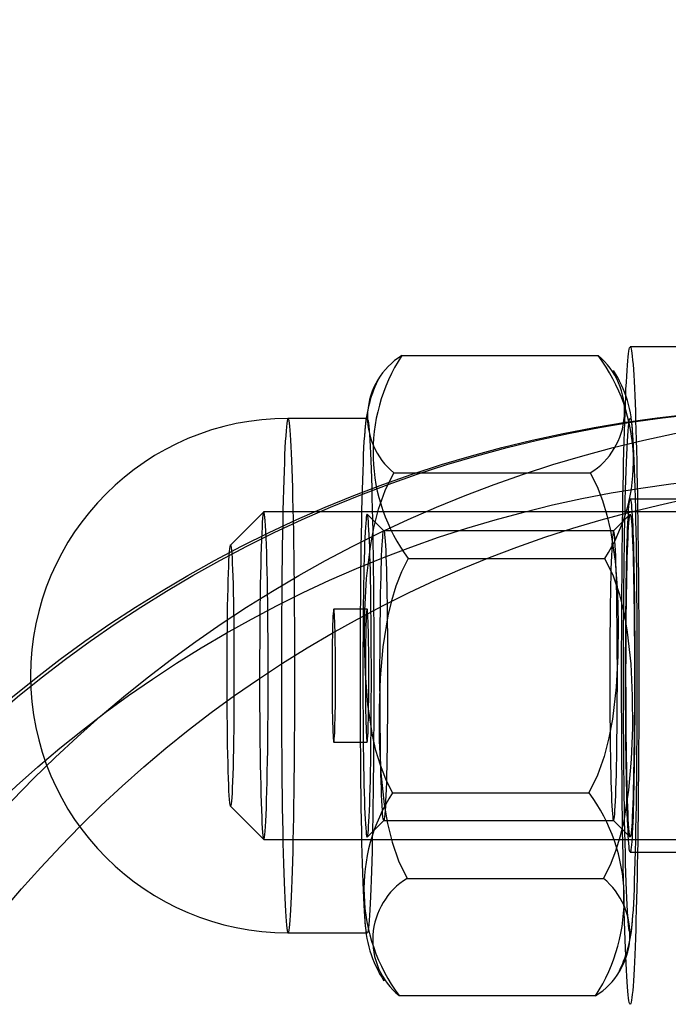
# Model space of a CAD drawing. Units: millimetres. Extents: x 357 to 1783, y 1447 to 2433.
# Drawn here: x 665 to 667, y 1952 to 1955 of the extents above; entities that cross this region are included whole.
import ezdxf

# ---------------------------------------------------------------- set-up
doc = ezdxf.new("R2010")
doc.units = ezdxf.units.MM
doc.header["$LTSCALE"] = 100
doc.layers.add('OTWORY_MONTAŻOWE', color=1, linetype='Continuous')

msp = doc.modelspace()

# ---------------------------------------------------------------- linework, layer by layer
at = {"color": 7, "linetype": 'Continuous', "lineweight": 25}
for p, q in [((667.2918, 1953.907), (667.0918, 1953.907)), ((666.4059, 1953.881), (666.9957, 1953.881)), ((666.3021, 1953.6924), (666.065, 1953.6924)), ((666.3822, 1953.5288), (666.972, 1953.5288)), ((667.2918, 1953.4495), (667.0918, 1953.4495)), ((665.9919, 1953.4119), (665.892, 1953.3119)), ((668.8912, 1953.412), (665.9922, 1953.412)), ((666.3524, 1953.3544), (666.3024, 1953.4044)), ((667.0915, 1953.4044), (667.0415, 1953.3544)), ((667.0418, 1953.3545), (666.3521, 1953.3545)), ((666.4258, 1953.2717), (667.0156, 1953.2717)), ((666.3021, 1953.1195), (666.2021, 1953.1195)), ((666.2021, 1952.7195), (666.3021, 1952.7195)), ((666.3783, 1952.5674), (666.9681, 1952.5674)), ((665.892, 1952.5272), (665.9919, 1952.4272)), ((666.3024, 1952.4347), (666.3524, 1952.4847)), ((666.3521, 1952.4845), (667.0418, 1952.4845)), ((667.0415, 1952.4847), (667.0915, 1952.4347)), ((665.9922, 1952.427), (668.8912, 1952.427)), ((667.0918, 1952.3895), (667.2918, 1952.3895)), ((666.4219, 1952.3103), (667.0117, 1952.3103)), ((666.065, 1952.1467), (666.3021, 1952.1467)), ((666.3982, 1951.9581), (666.988, 1951.9581))]:
    msp.add_line(p, q, dxfattribs=at)
at = {"color": 7, "linetype": 'Continuous', "lineweight": 25, "flags": 128}
for points in [[(667.1114, 1953.5644), (667.1121, 1953.5306), (667.1128, 1953.4957), (667.1135, 1953.4597), (667.1141, 1953.4226), (667.1146, 1953.3845), (667.1151, 1953.3455), (667.1156, 1953.3057), (667.116, 1953.2651), (667.1164, 1953.2239), (667.1167, 1953.182), (667.117, 1953.1397), (667.1173, 1953.0969), (667.1174, 1953.0537), (667.1176, 1953.0103), (667.1176, 1952.9667), (667.1177, 1952.923), (667.1176, 1952.8794), (667.1176, 1952.8358), (667.1175, 1952.7923), (667.1173, 1952.7491), (667.1171, 1952.7063), (667.1168, 1952.6638), (667.1165, 1952.6219), (667.1161, 1952.5805), (667.1157, 1952.5398), (667.1152, 1952.4999), (667.1147, 1952.4608), (667.1142, 1952.4225), (667.1136, 1952.3853), (667.1129, 1952.3491), (667.1122, 1952.314), (667.1115, 1952.28), (667.1108, 1952.2474), (667.11, 1952.216), (667.1091, 1952.1861), (667.1083, 1952.1575), (667.1074, 1952.1305), (667.1064, 1952.105), (667.1055, 1952.0811), (667.1045, 1952.0589), (667.1035, 1952.0383), (667.1025, 1952.0194), (667.1014, 1952.0024), (667.1003, 1951.9871), (667.0992, 1951.9736), (667.0981, 1951.962), (667.097, 1951.9522), (667.0959, 1951.9444), (667.0948, 1951.9385), (667.0936, 1951.9344), (667.0925, 1951.9324), (667.0913, 1951.9322), (667.0902, 1951.934), (667.0891, 1951.9377), (667.0879, 1951.9433), (667.0868, 1951.9509), (667.0857, 1951.9603), (667.0846, 1951.9716), (667.0835, 1951.9848), (667.0824, 1951.9998), (667.0814, 1952.0166), (667.0803, 1952.0351), (667.0793, 1952.0554), (667.0783, 1952.0774), (667.0774, 1952.1011), (667.0764, 1952.1263), (667.0755, 1952.1531), (667.0746, 1952.1814), (667.0738, 1952.2111), (667.073, 1952.2423), (667.0722, 1952.2747), (667.0715, 1952.3084), (667.0708, 1952.3433), (667.0702, 1952.3794), (667.0696, 1952.4165), (667.069, 1952.4545), (667.0685, 1952.4935), (667.068, 1952.5334), (667.0676, 1952.5739), (667.0672, 1952.6152), (667.0669, 1952.657), (667.0666, 1952.6994), (667.0664, 1952.7422), (667.0662, 1952.7853), (667.0661, 1952.8288), (667.066, 1952.8723), (667.066, 1952.916), (667.066, 1952.9597), (667.0661, 1953.0033), (667.0662, 1953.0467), (667.0664, 1953.0899), (667.0666, 1953.1328), (667.0669, 1953.1752), (667.0672, 1953.2172), (667.0675, 1953.2585), (667.068, 1953.2992), (667.0684, 1953.3392), (667.0689, 1953.3783), (667.0695, 1953.4165), (667.0701, 1953.4538), (667.0707, 1953.49), (667.0714, 1953.5251), (667.0721, 1953.559), (667.0729, 1953.5917), (667.0737, 1953.623), (667.0745, 1953.653), (667.0754, 1953.6815), (667.0763, 1953.7086), (667.0772, 1953.734), (667.0782, 1953.7579), (667.0791, 1953.7802), (667.0802, 1953.8008), (667.0812, 1953.8196), (667.0822, 1953.8367), (667.0833, 1953.852), (667.0844, 1953.8655), (667.0855, 1953.8771), (667.0866, 1953.8868), (667.0877, 1953.8947), (667.0889, 1953.9006), (667.09, 1953.9046), (667.0912, 1953.9067), (667.0923, 1953.9069), (667.0934, 1953.9051), (667.0946, 1953.9014), (667.0957, 1953.8957), (667.0968, 1953.8882), (667.098, 1953.8788), (667.0991, 1953.8675), (667.1002, 1953.8543), (667.1012, 1953.8393), (667.1023, 1953.8225), (667.1033, 1953.8039), (667.1043, 1953.7836), (667.1053, 1953.7616), (667.1063, 1953.738), (667.1072, 1953.7128), (667.1081, 1953.686), (667.109, 1953.6577), (667.1098, 1953.6279), (667.1106, 1953.5968), (667.1114, 1953.5644)], [(666.0577, 1953.6399), (666.0566, 1953.6231), (666.0556, 1953.6041), (666.0546, 1953.5829), (666.0537, 1953.5596), (666.0528, 1953.5343), (666.0519, 1953.5071), (666.051, 1953.478), (666.0502, 1953.4472), (666.0495, 1953.4147), (666.0488, 1953.3807), (666.0481, 1953.3452), (666.0475, 1953.3083), (666.047, 1953.2703), (666.0465, 1953.2311), (666.0461, 1953.191), (666.0457, 1953.15), (666.0454, 1953.1082), (666.0451, 1953.0659), (666.045, 1953.0232), (666.0448, 1952.98), (666.0448, 1952.9368), (666.0448, 1952.8934), (666.0449, 1952.8501), (666.045, 1952.8071), (666.0452, 1952.7644), (666.0454, 1952.7222), (666.0458, 1952.6806), (666.0461, 1952.6398), (666.0466, 1952.5998), (666.0471, 1952.5609), (666.0476, 1952.523), (666.0483, 1952.4865), (666.0489, 1952.4513), (666.0496, 1952.4175), (666.0504, 1952.3854), (666.0512, 1952.3549), (666.052, 1952.3262), (666.0529, 1952.2994), (666.0539, 1952.2745), (666.0548, 1952.2516), (666.0558, 1952.2309), (666.0569, 1952.2123), (666.0579, 1952.1959), (666.059, 1952.1819), (666.0601, 1952.1701), (666.0612, 1952.1607), (666.0623, 1952.1537), (666.0634, 1952.1491), (666.0646, 1952.1469), (666.0657, 1952.1471), (666.0668, 1952.1498), (666.068, 1952.1549), (666.0691, 1952.1624), (666.0702, 1952.1723), (666.0713, 1952.1846), (666.0723, 1952.1991), (666.0734, 1952.2159), (666.0744, 1952.235), (666.0754, 1952.2562), (666.0763, 1952.2794), (666.0773, 1952.3047), (666.0781, 1952.3319), (666.079, 1952.361), (666.0798, 1952.3918), (666.0805, 1952.4243), (666.0812, 1952.4584), (666.0819, 1952.4939), (666.0825, 1952.5307), (666.083, 1952.5688), (666.0835, 1952.6079), (666.0839, 1952.6481), (666.0843, 1952.6891), (666.0846, 1952.7308), (666.0849, 1952.7731), (666.0851, 1952.8159), (666.0852, 1952.859), (666.0852, 1952.9023), (666.0852, 1952.9457), (666.0852, 1952.9889), (666.085, 1953.032), (666.0848, 1953.0747), (666.0846, 1953.1169), (666.0842, 1953.1585), (666.0839, 1953.1993), (666.0834, 1953.2393), (666.0829, 1953.2782), (666.0824, 1953.316), (666.0818, 1953.3526), (666.0811, 1953.3878), (666.0804, 1953.4215), (666.0796, 1953.4537), (666.0788, 1953.4842), (666.078, 1953.5129), (666.0771, 1953.5397), (666.0762, 1953.5646), (666.0752, 1953.5874), (666.0742, 1953.6082), (666.0732, 1953.6268), (666.0721, 1953.6431), (666.071, 1953.6572), (666.0699, 1953.669), (666.0688, 1953.6784), (666.0677, 1953.6854), (666.0666, 1953.69), (666.0655, 1953.6922), (666.0643, 1953.6919), (666.0632, 1953.6892), (666.0621, 1953.6841), (666.0609, 1953.6766), (666.0598, 1953.6667), (666.0588, 1953.6545), (666.0577, 1953.6399)], [(666.3094, 1952.1991), (666.3083, 1952.1846), (666.3073, 1952.1723), (666.3062, 1952.1624), (666.305, 1952.1549), (666.3039, 1952.1498), (666.3028, 1952.1471), (666.3016, 1952.1469), (666.3005, 1952.1491), (666.2994, 1952.1537), (666.2983, 1952.1607), (666.2972, 1952.1701), (666.2961, 1952.1819), (666.295, 1952.1959), (666.2939, 1952.2123), (666.2929, 1952.2309), (666.2919, 1952.2516), (666.2909, 1952.2745), (666.29, 1952.2994), (666.2891, 1952.3262), (666.2883, 1952.3549), (666.2875, 1952.3854), (666.2867, 1952.4175), (666.286, 1952.4513), (666.2853, 1952.4865), (666.2847, 1952.523), (666.2842, 1952.5609), (666.2837, 1952.5998), (666.2832, 1952.6398), (666.2829, 1952.6806), (666.2825, 1952.7222), (666.2823, 1952.7644), (666.2821, 1952.8071), (666.2819, 1952.8501), (666.2819, 1952.8934), (666.2819, 1952.9368), (666.2819, 1952.98), (666.282, 1953.0232), (666.2822, 1953.0659), (666.2825, 1953.1082), (666.2828, 1953.15), (666.2831, 1953.191), (666.2836, 1953.2311), (666.2841, 1953.2703), (666.2846, 1953.3083), (666.2852, 1953.3452), (666.2859, 1953.3807), (666.2866, 1953.4147), (666.2873, 1953.4472), (666.2881, 1953.478), (666.289, 1953.5071), (666.2898, 1953.5343), (666.2908, 1953.5596), (666.2917, 1953.5829), (666.2927, 1953.6041), (666.2937, 1953.6231), (666.2948, 1953.6399), (666.2958, 1953.6545), (666.2969, 1953.6667), (666.298, 1953.6766), (666.2991, 1953.6841), (666.3003, 1953.6892), (666.3014, 1953.6919), (666.3025, 1953.6922), (666.3037, 1953.69), (666.3048, 1953.6854), (666.3059, 1953.6784), (666.307, 1953.669), (666.3081, 1953.6572), (666.3092, 1953.6431), (666.3102, 1953.6268), (666.3113, 1953.6082), (666.3123, 1953.5874), (666.3132, 1953.5646), (666.3142, 1953.5397), (666.3151, 1953.5129), (666.3159, 1953.4842), (666.3167, 1953.4537), (666.3175, 1953.4215), (666.3182, 1953.3878), (666.3188, 1953.3526), (666.3195, 1953.316), (666.32, 1953.2782), (666.3205, 1953.2393), (666.3209, 1953.1993), (666.3213, 1953.1585), (666.3217, 1953.1169), (666.3219, 1953.0747), (666.3221, 1953.032), (666.3222, 1952.9889), (666.3223, 1952.9457), (666.3223, 1952.9023), (666.3223, 1952.859), (666.3221, 1952.8159), (666.322, 1952.7731), (666.3217, 1952.7308), (666.3214, 1952.6891), (666.321, 1952.6481), (666.3206, 1952.6079), (666.3201, 1952.5688), (666.3196, 1952.5307), (666.319, 1952.4939), (666.3183, 1952.4584), (666.3176, 1952.4243), (666.3169, 1952.3918), (666.3161, 1952.361), (666.3152, 1952.3319), (666.3143, 1952.3047), (666.3134, 1952.2794), (666.3125, 1952.2562), (666.3115, 1952.235), (666.3105, 1952.2159), (666.3094, 1952.1991)], [(667.0991, 1952.1991), (667.0981, 1952.1846), (667.097, 1952.1723), (667.0959, 1952.1624), (667.0948, 1952.1549), (667.0936, 1952.1498), (667.0925, 1952.1471), (667.0914, 1952.1469), (667.0902, 1952.1491), (667.0891, 1952.1537), (667.088, 1952.1607), (667.0869, 1952.1701), (667.0858, 1952.1819), (667.0847, 1952.1959), (667.0837, 1952.2123), (667.0826, 1952.2309), (667.0816, 1952.2516), (667.0807, 1952.2745), (667.0797, 1952.2994), (667.0789, 1952.3262), (667.078, 1952.3549), (667.0772, 1952.3854), (667.0764, 1952.4175), (667.0757, 1952.4513), (667.0751, 1952.4865), (667.0745, 1952.523), (667.0739, 1952.5609), (667.0734, 1952.5998), (667.073, 1952.6398), (667.0726, 1952.6806), (667.0723, 1952.7222), (667.072, 1952.7644), (667.0718, 1952.8071), (667.0717, 1952.8501), (667.0716, 1952.8934), (667.0716, 1952.9368), (667.0717, 1952.98), (667.0718, 1953.0232), (667.072, 1953.0659), (667.0722, 1953.1082), (667.0725, 1953.15), (667.0729, 1953.191), (667.0733, 1953.2311), (667.0738, 1953.2703), (667.0743, 1953.3083), (667.0749, 1953.3452), (667.0756, 1953.3807), (667.0763, 1953.4147), (667.077, 1953.4472), (667.0778, 1953.478), (667.0787, 1953.5071), (667.0796, 1953.5343), (667.0805, 1953.5596), (667.0814, 1953.5829), (667.0824, 1953.6041), (667.0835, 1953.6231), (667.0845, 1953.6399), (667.0856, 1953.6545), (667.0867, 1953.6667), (667.0878, 1953.6766), (667.0889, 1953.6841), (667.09, 1953.6892), (667.0911, 1953.6919), (667.0923, 1953.6922), (667.0934, 1953.69), (667.0945, 1953.6854), (667.0957, 1953.6784), (667.0968, 1953.669), (667.0979, 1953.6572), (667.0989, 1953.6431), (667.1, 1953.6268), (667.101, 1953.6082), (667.102, 1953.5874), (667.103, 1953.5646), (667.1039, 1953.5397), (667.1048, 1953.5129), (667.1056, 1953.4842), (667.1064, 1953.4537), (667.1072, 1953.4215), (667.1079, 1953.3878), (667.1086, 1953.3526), (667.1092, 1953.316), (667.1097, 1953.2782), (667.1102, 1953.2393), (667.1107, 1953.1993), (667.1111, 1953.1585), (667.1114, 1953.1169), (667.1116, 1953.0747), (667.1118, 1953.032), (667.112, 1952.9889), (667.112, 1952.9457), (667.112, 1952.9023), (667.112, 1952.859), (667.1119, 1952.8159), (667.1117, 1952.7731), (667.1114, 1952.7308), (667.1111, 1952.6891), (667.1108, 1952.6481), (667.1103, 1952.6079), (667.1098, 1952.5688), (667.1093, 1952.5307), (667.1087, 1952.4939), (667.1081, 1952.4584), (667.1074, 1952.4243), (667.1066, 1952.3918), (667.1058, 1952.361), (667.105, 1952.3319), (667.1041, 1952.3047), (667.1032, 1952.2794), (667.1022, 1952.2562), (667.1012, 1952.235), (667.1002, 1952.2159), (667.0991, 1952.1991)], [(666.3783, 1952.5674), (666.3581, 1952.608), (666.3418, 1952.6503), (666.3285, 1952.6949), (666.3182, 1952.7403), (666.3041, 1952.8327), (666.2969, 1952.926), (666.2945, 1953.0196), (666.2954, 1953.1157), (666.3007, 1953.2116), (666.3119, 1953.307), (666.3223, 1953.3636), (666.3365, 1953.4194), (666.3562, 1953.4754), (666.3822, 1953.5288)], [(666.972, 1953.5288), (666.9922, 1953.4882), (667.0085, 1953.4459), (667.0218, 1953.4013), (667.0322, 1953.3558), (667.0462, 1953.2635), (667.0534, 1953.1701), (667.0558, 1953.0766), (667.0549, 1952.9805), (667.0496, 1952.8845), (667.0384, 1952.7892), (667.028, 1952.7325), (667.0138, 1952.6767), (666.9941, 1952.6207), (666.9681, 1952.5674)], [(667.1023, 1953.2656), (667.1029, 1953.2407), (667.1033, 1953.2147), (667.1038, 1953.1876), (667.1042, 1953.1595), (667.1045, 1953.1305), (667.1049, 1953.1008), (667.1051, 1953.0704), (667.1053, 1953.0394), (667.1055, 1953.008), (667.1056, 1952.9763), (667.1057, 1952.9444), (667.1057, 1952.9124), (667.1057, 1952.8804), (667.1056, 1952.8486), (667.1054, 1952.817), (667.1052, 1952.7858), (667.105, 1952.7551), (667.1047, 1952.7249), (667.1044, 1952.6955), (667.104, 1952.6669), (667.1036, 1952.6393), (667.1031, 1952.6126), (667.1026, 1952.5871), (667.1021, 1952.5628), (667.1015, 1952.5398), (667.1009, 1952.5181), (667.1002, 1952.498), (667.0995, 1952.4793), (667.0988, 1952.4623), (667.0981, 1952.447), (667.0973, 1952.4333), (667.0966, 1952.4215), (667.0958, 1952.4115), (667.095, 1952.4033), (667.0941, 1952.397), (667.0933, 1952.3926), (667.0925, 1952.3901), (667.0916, 1952.3896), (667.0908, 1952.391), (667.09, 1952.3943), (667.0891, 1952.3995), (667.0883, 1952.4067), (667.0875, 1952.4157), (667.0867, 1952.4265), (667.086, 1952.4392), (667.0852, 1952.4536), (667.0845, 1952.4697), (667.0838, 1952.4874), (667.0831, 1952.5068), (667.0825, 1952.5276), (667.0819, 1952.5498), (667.0813, 1952.5734), (667.0808, 1952.5983), (667.0803, 1952.6244), (667.0799, 1952.6515), (667.0795, 1952.6796), (667.0791, 1952.7085), (667.0788, 1952.7383), (667.0785, 1952.7687), (667.0783, 1952.7996), (667.0781, 1952.831), (667.078, 1952.8627), (667.078, 1952.8947), (667.0779, 1952.9267), (667.078, 1952.9586), (667.0781, 1952.9905), (667.0782, 1953.0221), (667.0784, 1953.0533), (667.0786, 1953.084), (667.0789, 1953.1141), (667.0792, 1953.1435), (667.0796, 1953.1721), (667.08, 1953.1998), (667.0805, 1953.2264), (667.081, 1953.252), (667.0816, 1953.2763), (667.0821, 1953.2993), (667.0828, 1953.3209), (667.0834, 1953.3411), (667.0841, 1953.3597), (667.0848, 1953.3767), (667.0855, 1953.3921), (667.0863, 1953.4057), (667.0871, 1953.4176), (667.0879, 1953.4276), (667.0887, 1953.4358), (667.0895, 1953.4421), (667.0903, 1953.4465), (667.0912, 1953.4489), (667.092, 1953.4495), (667.0928, 1953.4481), (667.0937, 1953.4448), (667.0945, 1953.4395), (667.0953, 1953.4324), (667.0961, 1953.4234), (667.0969, 1953.4125), (667.0977, 1953.3999), (667.0984, 1953.3855), (667.0992, 1953.3694), (667.0999, 1953.3516), (667.1005, 1953.3323), (667.1012, 1953.3115), (667.1018, 1953.2892), (667.1023, 1953.2656)], [(666.0006, 1952.5465), (666.0013, 1952.5726), (666.002, 1952.6007), (666.0026, 1952.6307), (666.0032, 1952.6625), (666.0037, 1952.6959), (666.0041, 1952.7305), (666.0045, 1952.7663), (666.0047, 1952.8031), (666.0049, 1952.8405), (666.005, 1952.8784), (666.0051, 1952.9166), (666.0051, 1952.9547), (666.0049, 1952.9927), (666.0048, 1953.0302), (666.0045, 1953.0671), (666.0042, 1953.1031), (666.0038, 1953.1379), (666.0033, 1953.1715), (666.0027, 1953.2035), (666.0021, 1953.2338), (666.0015, 1953.2623), (666.0007, 1953.2886), (666, 1953.3128), (665.9991, 1953.3346), (665.9983, 1953.3539), (665.9974, 1953.3706), (665.9964, 1953.3845), (665.9955, 1953.3957), (665.9945, 1953.404), (665.9935, 1953.4094), (665.9925, 1953.4119), (665.9915, 1953.4114), (665.9905, 1953.4079), (665.9895, 1953.4015), (665.9886, 1953.3922), (665.9876, 1953.38), (665.9867, 1953.3651), (665.9858, 1953.3475), (665.985, 1953.3273), (665.9842, 1953.3047), (665.9834, 1953.2798), (665.9827, 1953.2527), (665.9821, 1953.2236), (665.9815, 1953.1926), (665.9809, 1953.16), (665.9805, 1953.126), (665.9801, 1953.0907), (665.9798, 1953.0545), (665.9796, 1953.0173), (665.9794, 1952.9796), (665.9793, 1952.9416), (665.9793, 1952.9034), (665.9794, 1952.8653), (665.9795, 1952.8275), (665.9798, 1952.7903), (665.9801, 1952.7539), (665.9804, 1952.7184), (665.9809, 1952.6842), (665.9814, 1952.6514), (665.982, 1952.6202), (665.9826, 1952.5908), (665.9833, 1952.5633), (665.984, 1952.538), (665.9848, 1952.5151), (665.9857, 1952.4945), (665.9866, 1952.4765), (665.9875, 1952.4612), (665.9884, 1952.4486), (665.9894, 1952.4388), (665.9904, 1952.432), (665.9914, 1952.428), (665.9924, 1952.4271), (665.9934, 1952.4291), (665.9944, 1952.434), (665.9953, 1952.4419), (665.9963, 1952.4526), (665.9972, 1952.4661), (665.9981, 1952.4824), (665.999, 1952.5013), (665.9998, 1952.5227), (666.0006, 1952.5465)], [(666.3067, 1952.4674), (666.3075, 1952.4809), (666.3083, 1952.4966), (666.3091, 1952.5144), (666.3098, 1952.5343), (666.3105, 1952.556), (666.3111, 1952.5795), (666.3118, 1952.6048), (666.3123, 1952.6316), (666.3128, 1952.6599), (666.3133, 1952.6894), (666.3137, 1952.7201), (666.314, 1952.7518), (666.3143, 1952.7843), (666.3145, 1952.8175), (666.3147, 1952.8512), (666.3148, 1952.8852), (666.3148, 1952.9194), (666.3148, 1952.9536), (666.3147, 1952.9877), (666.3145, 1953.0214), (666.3143, 1953.0546), (666.314, 1953.0871), (666.3137, 1953.1188), (666.3133, 1953.1495), (666.3128, 1953.179), (666.3123, 1953.2073), (666.3118, 1953.2341), (666.3111, 1953.2594), (666.3105, 1953.2829), (666.3098, 1953.3047), (666.3091, 1953.3245), (666.3083, 1953.3423), (666.3075, 1953.358), (666.3067, 1953.3716), (666.3058, 1953.3828), (666.305, 1953.3918), (666.3041, 1953.3984), (666.3032, 1953.4026), (666.3023, 1953.4045), (666.3014, 1953.4039), (666.3005, 1953.4008), (666.2996, 1953.3954), (666.2988, 1953.3877), (666.2979, 1953.3776), (666.2971, 1953.3652), (666.2963, 1953.3505), (666.2955, 1953.3338), (666.2947, 1953.315), (666.294, 1953.2942), (666.2934, 1953.2715), (666.2927, 1953.2471), (666.2921, 1953.2211), (666.2916, 1953.1935), (666.2911, 1953.1646), (666.2907, 1953.1345), (666.2903, 1953.1033), (666.29, 1953.0711), (666.2898, 1953.0383), (666.2896, 1953.0048), (666.2895, 1952.9709), (666.2894, 1952.9368), (666.2894, 1952.9025), (666.2895, 1952.8684), (666.2896, 1952.8345), (666.2898, 1952.801), (666.29, 1952.7681), (666.2903, 1952.736), (666.2907, 1952.7048), (666.2911, 1952.6747), (666.2916, 1952.6457), (666.2921, 1952.6182), (666.2927, 1952.5921), (666.2934, 1952.5677), (666.294, 1952.545), (666.2947, 1952.5242), (666.2955, 1952.5054), (666.2963, 1952.4886), (666.2971, 1952.474), (666.2979, 1952.4616), (666.2988, 1952.4515), (666.2996, 1952.4437), (666.3005, 1952.4382), (666.3014, 1952.4352), (666.3023, 1952.4346), (666.3032, 1952.4364), (666.3041, 1952.4406), (666.305, 1952.4472), (666.3058, 1952.4562), (666.3067, 1952.4674)], [(667.0964, 1952.4674), (667.0956, 1952.4562), (667.0947, 1952.4472), (667.0938, 1952.4406), (667.0929, 1952.4364), (667.092, 1952.4346), (667.0911, 1952.4352), (667.0903, 1952.4382), (667.0894, 1952.4437), (667.0885, 1952.4515), (667.0876, 1952.4616), (667.0868, 1952.474), (667.086, 1952.4886), (667.0852, 1952.5054), (667.0845, 1952.5242), (667.0838, 1952.545), (667.0831, 1952.5677), (667.0825, 1952.5921), (667.0819, 1952.6182), (667.0813, 1952.6457), (667.0809, 1952.6747), (667.0804, 1952.7048), (667.0801, 1952.736), (667.0798, 1952.7681), (667.0795, 1952.801), (667.0793, 1952.8345), (667.0792, 1952.8684), (667.0791, 1952.9025), (667.0791, 1952.9368), (667.0792, 1952.9709), (667.0793, 1953.0048), (667.0795, 1953.0383), (667.0798, 1953.0711), (667.0801, 1953.1033), (667.0804, 1953.1345), (667.0809, 1953.1646), (667.0813, 1953.1935), (667.0819, 1953.2211), (667.0825, 1953.2471), (667.0831, 1953.2715), (667.0838, 1953.2942), (667.0845, 1953.315), (667.0852, 1953.3338), (667.086, 1953.3505), (667.0868, 1953.3652), (667.0876, 1953.3776), (667.0885, 1953.3877), (667.0894, 1953.3954), (667.0903, 1953.4008), (667.0912, 1953.4039), (667.092, 1953.4045), (667.0929, 1953.4026), (667.0938, 1953.3984), (667.0947, 1953.3918), (667.0956, 1953.3828), (667.0964, 1953.3716), (667.0972, 1953.358), (667.098, 1953.3423), (667.0988, 1953.3245), (667.0995, 1953.3047), (667.1002, 1953.2829), (667.1009, 1953.2594), (667.1015, 1953.2341), (667.102, 1953.2073), (667.1025, 1953.179), (667.103, 1953.1495), (667.1034, 1953.1188), (667.1037, 1953.0871), (667.104, 1953.0546), (667.1042, 1953.0214), (667.1044, 1952.9877), (667.1045, 1952.9536), (667.1045, 1952.9194), (667.1045, 1952.8852), (667.1044, 1952.8512), (667.1042, 1952.8175), (667.104, 1952.7843), (667.1037, 1952.7518), (667.1034, 1952.7201), (667.103, 1952.6894), (667.1025, 1952.6599), (667.102, 1952.6316), (667.1015, 1952.6048), (667.1009, 1952.5795), (667.1002, 1952.556), (667.0995, 1952.5343), (667.0988, 1952.5144), (667.098, 1952.4966), (667.0972, 1952.4809), (667.0964, 1952.4674)], [(666.3562, 1952.514), (666.3554, 1952.5034), (666.3546, 1952.4951), (666.3537, 1952.4892), (666.3529, 1952.4856), (666.352, 1952.4845), (666.3512, 1952.4859), (666.3503, 1952.4896), (666.3495, 1952.4958), (666.3487, 1952.5043), (666.3479, 1952.5152), (666.3471, 1952.5283), (666.3463, 1952.5436), (666.3456, 1952.561), (666.3449, 1952.5804), (666.3443, 1952.6017), (666.3437, 1952.6248), (666.3431, 1952.6495), (666.3426, 1952.6758), (666.3422, 1952.7034), (666.3418, 1952.7322), (666.3415, 1952.7621), (666.3412, 1952.7928), (666.341, 1952.8243), (666.3408, 1952.8562), (666.3407, 1952.8886), (666.3407, 1952.9211), (666.3407, 1952.9536), (666.3408, 1952.9859), (666.341, 1953.0178), (666.3412, 1953.0492), (666.3415, 1953.0799), (666.3418, 1953.1097), (666.3422, 1953.1384), (666.3427, 1953.1659), (666.3432, 1953.192), (666.3438, 1953.2165), (666.3444, 1953.2395), (666.345, 1953.2606), (666.3457, 1953.2798), (666.3464, 1953.297), (666.3472, 1953.3121), (666.348, 1953.325), (666.3488, 1953.3357), (666.3496, 1953.344), (666.3504, 1953.3499), (666.3513, 1953.3534), (666.3521, 1953.3545), (666.353, 1953.3532), (666.3538, 1953.3494), (666.3546, 1953.3433), (666.3555, 1953.3347), (666.3563, 1953.3239), (666.3571, 1953.3108), (666.3578, 1953.2955), (666.3585, 1953.2781), (666.3592, 1953.2587), (666.3598, 1953.2373), (666.3604, 1953.2143), (666.361, 1953.1895), (666.3615, 1953.1633), (666.362, 1953.1357), (666.3624, 1953.1069), (666.3627, 1953.077), (666.363, 1953.0463), (666.3632, 1953.0148), (666.3633, 1952.9828), (666.3634, 1952.9505), (666.3635, 1952.918), (666.3634, 1952.8855), (666.3633, 1952.8532), (666.3632, 1952.8212), (666.3629, 1952.7898), (666.3627, 1952.7592), (666.3623, 1952.7294), (666.3619, 1952.7007), (666.3615, 1952.6732), (666.361, 1952.6471), (666.3604, 1952.6225), (666.3598, 1952.5996), (666.3591, 1952.5785), (666.3585, 1952.5592), (666.3577, 1952.542), (666.357, 1952.5269), (666.3562, 1952.514)], [(667.046, 1952.514), (667.0467, 1952.5269), (667.0475, 1952.542), (667.0482, 1952.5592), (667.0489, 1952.5785), (667.0496, 1952.5996), (667.0502, 1952.6225), (667.0507, 1952.6471), (667.0512, 1952.6732), (667.0517, 1952.7007), (667.0521, 1952.7294), (667.0524, 1952.7592), (667.0527, 1952.7898), (667.0529, 1952.8212), (667.0531, 1952.8532), (667.0532, 1952.8855), (667.0532, 1952.918), (667.0532, 1952.9505), (667.0531, 1952.9828), (667.0529, 1953.0148), (667.0527, 1953.0463), (667.0525, 1953.077), (667.0521, 1953.1069), (667.0517, 1953.1357), (667.0513, 1953.1633), (667.0508, 1953.1895), (667.0502, 1953.2143), (667.0496, 1953.2373), (667.049, 1953.2587), (667.0483, 1953.2781), (667.0476, 1953.2955), (667.0468, 1953.3108), (667.046, 1953.3239), (667.0452, 1953.3347), (667.0444, 1953.3433), (667.0436, 1953.3494), (667.0427, 1953.3532), (667.0419, 1953.3545), (667.041, 1953.3534), (667.0402, 1953.3499), (667.0393, 1953.344), (667.0385, 1953.3357), (667.0377, 1953.325), (667.0369, 1953.3121), (667.0362, 1953.297), (667.0355, 1953.2798), (667.0348, 1953.2606), (667.0341, 1953.2395), (667.0335, 1953.2165), (667.033, 1953.192), (667.0325, 1953.1659), (667.032, 1953.1384), (667.0316, 1953.1097), (667.0313, 1953.0799), (667.031, 1953.0492), (667.0307, 1953.0178), (667.0306, 1952.9859), (667.0305, 1952.9536), (667.0305, 1952.9211), (667.0305, 1952.8886), (667.0306, 1952.8562), (667.0307, 1952.8243), (667.0309, 1952.7928), (667.0312, 1952.7621), (667.0316, 1952.7322), (667.032, 1952.7034), (667.0324, 1952.6758), (667.0329, 1952.6495), (667.0335, 1952.6248), (667.0341, 1952.6017), (667.0347, 1952.5804), (667.0354, 1952.561), (667.0361, 1952.5436), (667.0369, 1952.5283), (667.0376, 1952.5152), (667.0384, 1952.5043), (667.0393, 1952.4958), (667.0401, 1952.4896), (667.0409, 1952.4859), (667.0418, 1952.4845), (667.0426, 1952.4856), (667.0435, 1952.4892), (667.0443, 1952.4951), (667.0452, 1952.5034), (667.046, 1952.514)], [(665.8989, 1952.6223), (665.8982, 1952.6013), (665.8975, 1952.5828), (665.8967, 1952.5667), (665.8959, 1952.5532), (665.8951, 1952.5424), (665.8942, 1952.5345), (665.8934, 1952.5294), (665.8925, 1952.5271), (665.8916, 1952.5278), (665.8907, 1952.5314), (665.8898, 1952.5378), (665.889, 1952.5471), (665.8882, 1952.5592), (665.8874, 1952.5739), (665.8866, 1952.5911), (665.8859, 1952.6108), (665.8852, 1952.6328), (665.8846, 1952.6569), (665.884, 1952.6829), (665.8835, 1952.7107), (665.8831, 1952.7401), (665.8827, 1952.7708), (665.8824, 1952.8025), (665.8822, 1952.8352), (665.882, 1952.8684), (665.882, 1952.9021), (665.882, 1952.9359), (665.882, 1952.9695), (665.8822, 1953.0028), (665.8824, 1953.0355), (665.8827, 1953.0673), (665.8831, 1953.098), (665.8835, 1953.1274), (665.884, 1953.1552), (665.8846, 1953.1813), (665.8852, 1953.2055), (665.8859, 1953.2275), (665.8866, 1953.2473), (665.8873, 1953.2647), (665.8881, 1953.2795), (665.889, 1953.2916), (665.8898, 1953.301), (665.8907, 1953.3075), (665.8916, 1953.3112), (665.8924, 1953.312), (665.8933, 1953.3098), (665.8942, 1953.3048), (665.8951, 1953.2969), (665.8959, 1953.2863), (665.8967, 1953.2729), (665.8975, 1953.2569), (665.8982, 1953.2384), (665.8989, 1953.2175), (665.8996, 1953.1945), (665.9002, 1953.1694), (665.9007, 1953.1424), (665.9012, 1953.1138), (665.9016, 1953.0838), (665.9019, 1953.0525), (665.9022, 1953.0203), (665.9024, 1952.9873), (665.9025, 1952.9538), (665.9025, 1952.9201), (665.9025, 1952.8864), (665.9024, 1952.8529), (665.9022, 1952.8199), (665.9019, 1952.7876), (665.9016, 1952.7563), (665.9012, 1952.7262), (665.9007, 1952.6976), (665.9002, 1952.6706), (665.8996, 1952.6454), (665.8989, 1952.6223)], [(666.4258, 1953.2717), (666.4053, 1953.2311), (666.3886, 1953.1888), (666.375, 1953.1442), (666.3642, 1953.0987), (666.3494, 1953.0064), (666.3415, 1952.913), (666.3383, 1952.8195), (666.3385, 1952.7234), (666.343, 1952.6274), (666.3534, 1952.5321), (666.3633, 1952.4754), (666.3771, 1952.4196), (666.3963, 1952.3636), (666.4219, 1952.3103)], [(667.0117, 1952.3103), (667.0322, 1952.3508), (667.0489, 1952.3932), (667.0626, 1952.4378), (667.0733, 1952.4832), (667.0881, 1952.5756), (667.096, 1952.6689), (667.0992, 1952.7625), (667.099, 1952.8586), (667.0945, 1952.9545), (667.0841, 1953.0499), (667.0742, 1953.1065), (667.0604, 1953.1623), (667.0412, 1953.2183), (667.0156, 1953.2717)], [(666.2002, 1953.106), (666.1997, 1953.0969), (666.1992, 1953.0856), (666.1987, 1953.0724), (666.1983, 1953.0572), (666.198, 1953.0404), (666.1976, 1953.0222), (666.1974, 1953.0027), (666.1972, 1952.9822), (666.197, 1952.9609), (666.1969, 1952.9391), (666.1969, 1952.9171), (666.1969, 1952.8951), (666.197, 1952.8734), (666.1972, 1952.8523), (666.1974, 1952.832), (666.1977, 1952.8127), (666.198, 1952.7948), (666.1984, 1952.7783), (666.1988, 1952.7636), (666.1993, 1952.7508), (666.1998, 1952.74), (666.2003, 1952.7314), (666.2009, 1952.7251), (666.2015, 1952.7211), (666.202, 1952.7196), (666.2026, 1952.7204), (666.2032, 1952.7237), (666.2037, 1952.7294), (666.2043, 1952.7374), (666.2048, 1952.7476), (666.2053, 1952.7598), (666.2057, 1952.774), (666.2061, 1952.79), (666.2065, 1952.8076), (666.2068, 1952.8265), (666.207, 1952.8465), (666.2072, 1952.8675), (666.2073, 1952.889), (666.2074, 1952.9109), (666.2073, 1952.933), (666.2073, 1952.9548), (666.2071, 1952.9763), (666.207, 1952.997), (666.2067, 1953.0169), (666.2064, 1953.0355), (666.206, 1953.0527), (666.2056, 1953.0683), (666.2052, 1953.0821), (666.2047, 1953.0939), (666.2042, 1953.1036), (666.2036, 1953.1111), (666.2031, 1953.1163), (666.2025, 1953.119), (666.2019, 1953.1194), (666.2013, 1953.1173), (666.2008, 1953.1128), (666.2002, 1953.106)], [(666.3002, 1953.106), (666.2997, 1953.0969), (666.2992, 1953.0856), (666.2987, 1953.0724), (666.2983, 1953.0572), (666.2979, 1953.0404), (666.2976, 1953.0222), (666.2973, 1953.0027), (666.2971, 1952.9822), (666.297, 1952.9609), (666.2969, 1952.9391), (666.2969, 1952.9171), (666.2969, 1952.8951), (666.297, 1952.8734), (666.2972, 1952.8523), (666.2974, 1952.832), (666.2977, 1952.8127), (666.298, 1952.7948), (666.2984, 1952.7783), (666.2988, 1952.7636), (666.2993, 1952.7508), (666.2998, 1952.74), (666.3003, 1952.7314), (666.3009, 1952.7251), (666.3014, 1952.7211), (666.302, 1952.7196), (666.3026, 1952.7204), (666.3032, 1952.7237), (666.3037, 1952.7294), (666.3043, 1952.7374), (666.3048, 1952.7476), (666.3052, 1952.7598), (666.3057, 1952.774), (666.3061, 1952.79), (666.3064, 1952.8076), (666.3067, 1952.8265), (666.307, 1952.8465), (666.3071, 1952.8675), (666.3073, 1952.889), (666.3073, 1952.9109), (666.3073, 1952.933), (666.3072, 1952.9548), (666.3071, 1952.9763), (666.3069, 1952.997), (666.3067, 1953.0169), (666.3064, 1953.0355), (666.306, 1953.0527), (666.3056, 1953.0683), (666.3051, 1953.0821), (666.3047, 1953.0939), (666.3041, 1953.1036), (666.3036, 1953.1111), (666.303, 1953.1163), (666.3025, 1953.119), (666.3019, 1953.1194), (666.3013, 1953.1173), (666.3007, 1953.1128), (666.3002, 1953.106)]]:
    msp.add_lwpolyline(points, dxfattribs=at)
at = {"color": 7, "linetype": 'Continuous', "lineweight": 25}
for centre, radius in [((667.6571, 1949.9204), 3.8041), ((667.6728, 1949.9204), 3.8041), ((667.6728, 1949.9204), 3.6042)]:
    msp.add_circle(centre, radius, dxfattribs=at)
for centre, radius, start, end in [((666.5201, 1953.6964), 0.217, 121.7255, 230.5619), ((666.8533, 1953.5906), 0.5334, 147.014, 216.7186), ((666.8579, 1953.7134), 0.217, 301.7255, 50.5619), ((666.5682, 1953.5621), 0.5334, 327.014, 36.7186), ((666.738, 1953.6415), 0.3607, 0.9034, 32.7477), ((666.6813, 1953.6368), 0.3861, 154.0451, 178.4682), ((666.065, 1952.9195), 0.7728, 90, 270), ((666.8266, 1952.277), 0.5341, 147.0698, 216.6628), ((666.5397, 1952.2484), 0.5341, 327.0698, 36.6628), ((666.5357, 1952.1257), 0.2168, 121.6538, 230.6336), ((666.8742, 1952.1426), 0.2168, 301.6538, 50.6336), ((666.6553, 1952.1974), 0.3601, 180.8621, 212.7744), ((666.7125, 1952.2023), 0.3863, 334.0147, 358.3897)]:
    msp.add_arc(centre, radius, start, end, dxfattribs=at)
for major_axis, start_param, end_param in [((0, 38.2), 1.570927, 7.853851), ((0, 37.95), 1.570928, 7.85385)]:
    msp.add_ellipse((667.2053, 1939.9195), major_axis=major_axis, ratio=0.104807, start_param=start_param, end_param=end_param, dxfattribs=at)
for major_axis in [(-3.8063, 0), (-3.6062, 0)]:
    msp.add_ellipse((667.9919, 1949.9195), major_axis=major_axis, ratio=0.999657, dxfattribs=at)
at = {"layer": 'OTWORY_MONTAŻOWE'}
msp.add_arc((667.6728, 1949.9195), 20, 0, 180, dxfattribs=at)

doc.saveas('drawing.dxf')
